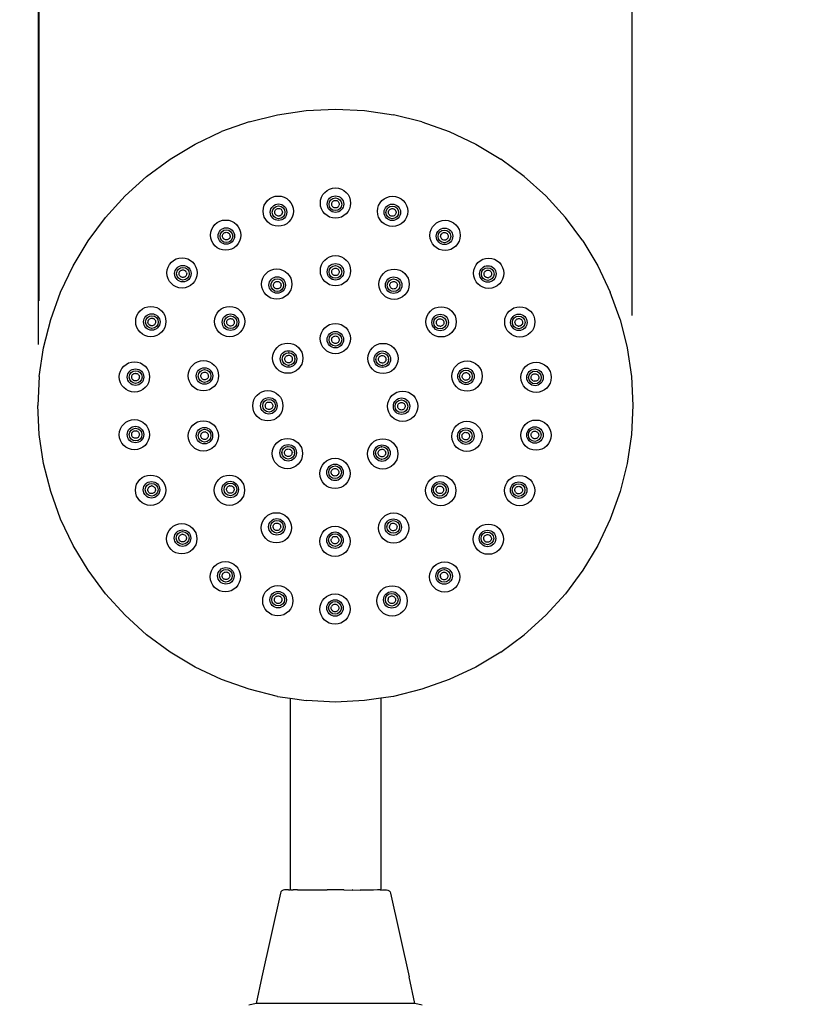
# Model space of a CAD drawing. Units: millimetres. Extents: x 237 to 1316, y 210 to 1920.
# Drawn here: x 929 to 1031, y 1660 to 1790 of the extents above; entities that cross this region are included whole.
import ezdxf

# ---------------------------------------------------------------- set-up
doc = ezdxf.new("R2010")
doc.units = ezdxf.units.MM
doc.layers.add('COTA', color=1, linetype='Continuous')
doc.layers.add('RUBINETTOS', color=2, linetype='Continuous')
doc.styles.get("Standard").update_dxf_attribs({"font": 'arial.ttf'})
doc.dimstyles.new('Milímetros', dxfattribs={"dimtxt": 11, "dimasz": 5, "dimexe": 3, "dimexo": 10, "dimgap": 3, "dimtad": 1, "dimtxsty": 'Standard', "dimblk": 'DOT', "dimcen": 2.5, "dimadec": 0, "dimazin": 0, "dimtfac": 1, "dimtmove": 0, "dimatfit": 3, "dimldrblk": 'DOT', "dimfxl": 0, "dimarcsym": 0})

# ---------------------------------------------------------------- blocks, each defined once
blk = doc.blocks.new('*U30')
for p, q in [((-0.49, -0.07), (-0.46, 0.03)), ((-0.46, 0.03), (-0.42, 0.12)), ((-0.42, 0.12), (-0.35, 0.2)), ((-0.35, 0.2), (-0.27, 0.26)), ((-0.27, 0.26), (-0.18, 0.31)), ((-0.18, 0.31), (-0.09, 0.33)), ((-0.09, 0.33), (0, 0.34)), ((0, 0.34), (0.09, 0.33)), ((0.09, 0.33), (0.18, 0.31)), ((0.18, 0.31), (0.27, 0.26)), ((0.27, 0.26), (0.35, 0.2)), ((0.35, 0.2), (0.42, 0.12)), ((0.42, 0.12), (0.47, 0.03)), ((0.47, 0.03), (0.49, -0.07)), ((0.65, 0.37), (0.59, 0.44)), ((0.59, 0.44), (0.65, 0.37)), ((-0.59, -0.75), (-0.53, -0.8)), ((-0.53, -0.8), (-0.59, -0.75)), ((-0.5, -0.16), (-0.49, -0.07)), ((-0.49, -0.25), (-0.5, -0.16)), ((-0.46, -0.34), (-0.49, -0.25)), ((-0.42, -0.43), (-0.46, -0.34)), ((-0.35, -0.51), (-0.42, -0.43)), ((-0.27, -0.57), (-0.35, -0.51)), ((-0.18, -0.62), (-0.27, -0.57)), ((-0.09, -0.65), (-0.18, -0.62)), ((0, -0.65), (-0.09, -0.65)), ((0.09, -0.65), (0, -0.65)), ((0.18, -0.62), (0.09, -0.65)), ((0.27, -0.57), (0.18, -0.62)), ((0.35, -0.51), (0.27, -0.57)), ((0.42, -0.43), (0.35, -0.51)), ((0.47, -0.34), (0.42, -0.43)), ((0.49, -0.25), (0.47, -0.34)), ((0.49, -0.07), (0.5, -0.16)), ((0.5, -0.16), (0.49, -0.25)), ((0.59, -0.75), (0.65, -0.69)), ((0.65, -0.69), (0.59, -0.75))]:
    blk.add_line(p, q)
for centre, radius in [((0, 0), 2), ((0, -0.14), 1.09), ((0, -0.16), 0.838)]:
    blk.add_circle(centre, radius)
blk = doc.blocks.new('*U32')
at = {"layer": 'RUBINETTOS', "color": 0, "linetype": 'ByBlock', "lineweight": -2}
blk.add_blockref('*U30', (225.99, 462.79), dxfattribs=at)
for p, rotation in [((219.69, 460.2), 45), ((232.29, 460.16), 315), ((217.06, 453.91), 90), ((234.88, 453.85), 270), ((219.65, 447.6), 135), ((232.25, 447.56), 225), ((225.94, 444.97), 180)]:
    blk.add_blockref('*U30', p, dxfattribs=dict(at, rotation=rotation))
blk = doc.blocks.new('*U33')
for p, q in [((-0.49, -0.07), (-0.47, 0.03)), ((-0.47, 0.03), (-0.42, 0.12)), ((-0.42, 0.12), (-0.35, 0.2)), ((-0.35, 0.2), (-0.27, 0.26)), ((-0.27, 0.26), (-0.19, 0.31)), ((-0.19, 0.31), (-0.09, 0.33)), ((-0.09, 0.33), (0, 0.34)), ((0, 0.34), (0.09, 0.33)), ((0.09, 0.33), (0.18, 0.31)), ((0.18, 0.31), (0.27, 0.26)), ((0.27, 0.26), (0.35, 0.2)), ((0.35, 0.2), (0.42, 0.12)), ((0.42, 0.12), (0.46, 0.03)), ((0.46, 0.03), (0.49, -0.07)), ((-0.5, -0.16), (-0.49, -0.07)), ((-0.49, -0.25), (-0.5, -0.16)), ((-0.47, -0.34), (-0.49, -0.25)), ((-0.42, -0.43), (-0.47, -0.34)), ((-0.35, -0.51), (-0.42, -0.43)), ((-0.27, -0.57), (-0.35, -0.51)), ((-0.19, -0.62), (-0.27, -0.57)), ((-0.09, -0.65), (-0.19, -0.62)), ((0, -0.65), (-0.09, -0.65)), ((0.09, -0.65), (0, -0.65)), ((0.18, -0.62), (0.09, -0.65)), ((0.27, -0.57), (0.18, -0.62)), ((0.35, -0.51), (0.27, -0.57)), ((0.42, -0.43), (0.35, -0.51)), ((0.42, -0.43), (0.46, -0.34)), ((0.49, -0.25), (0.46, -0.34)), ((0.49, -0.07), (0.5, -0.16)), ((0.5, -0.16), (0.49, -0.25))]:
    blk.add_line(p, q)
for centre, radius in [((0, 0), 2), ((0, -0.14), 1.09), ((0, -0.16), 0.839)]:
    blk.add_circle(centre, radius)
blk = doc.blocks.new('*U34')
at = {"layer": 'RUBINETTOS', "color": 0, "linetype": 'ByBlock', "lineweight": -2}
blk.add_blockref('*U33', (226, 471.75), dxfattribs=at)
for p, rotation in [((218.24, 469.99), 25.71428571428572), ((233.75, 469.97), 334.2857142857143), ((212.01, 465.04), 51.42857142857143), ((239.96, 465), 308.5714285714286), ((208.55, 457.88), 77.14285714285715), ((243.4, 457.83), 282.8571428571428), ((208.54, 449.93), 102.8571428571429), ((243.38, 449.87), 257.1428571428571), ((211.98, 442.76), 128.5714285714286), ((239.92, 442.71), 231.4285714285714), ((218.19, 437.79), 154.2857142857143), ((233.7, 437.76), 205.7142857142857), ((225.94, 436.01), 180)]:
    blk.add_blockref('*U33', p, dxfattribs=dict(at, rotation=rotation))
blk = doc.blocks.new('*U35')
for p, q in [((-0.49, -0.05), (-0.47, 0.04)), ((-0.47, 0.04), (-0.42, 0.13)), ((-0.42, 0.13), (-0.36, 0.21)), ((-0.36, 0.21), (-0.28, 0.28)), ((-0.28, 0.28), (-0.19, 0.32)), ((-0.19, 0.32), (-0.09, 0.35)), ((-0.09, 0.35), (0, 0.36)), ((0, 0.36), (0.09, 0.35)), ((0.09, 0.35), (0.18, 0.32)), ((0.18, 0.32), (0.27, 0.28)), ((0.27, 0.28), (0.35, 0.21)), ((0.35, 0.21), (0.42, 0.13)), ((0.42, 0.13), (0.46, 0.04)), ((0.46, 0.04), (0.49, -0.05)), ((-0.5, -0.14), (-0.49, -0.05)), ((-0.5, -0.16), (-0.49, -0.07)), ((-0.49, -0.23), (-0.5, -0.14)), ((-0.49, -0.25), (-0.5, -0.16)), ((-0.47, -0.34), (-0.49, -0.25)), ((-0.42, -0.43), (-0.47, -0.34)), ((-0.35, -0.51), (-0.42, -0.43)), ((-0.27, -0.57), (-0.35, -0.51)), ((-0.19, -0.62), (-0.27, -0.57)), ((-0.09, -0.65), (-0.19, -0.62)), ((0, -0.65), (-0.09, -0.65)), ((0.09, -0.65), (0, -0.65)), ((0.18, -0.62), (0.09, -0.65)), ((0.27, -0.57), (0.18, -0.62)), ((0.35, -0.51), (0.27, -0.57)), ((0.42, -0.43), (0.35, -0.51)), ((0.42, -0.43), (0.46, -0.34)), ((0.49, -0.25), (0.46, -0.34)), ((0.49, -0.05), (0.5, -0.14)), ((0.49, -0.07), (0.5, -0.16)), ((0.5, -0.14), (0.49, -0.23)), ((0.5, -0.16), (0.49, -0.25))]:
    blk.add_line(p, q)
for centre, radius in [((0, 0), 2), ((0, -0.14), 1.09), ((0, -0.16), 0.839)]:
    blk.add_circle(centre, radius)
blk = doc.blocks.new('*U36')
at = {"layer": 'RUBINETTOS', "color": 0, "linetype": 'ByBlock', "lineweight": -2}
blk.add_blockref('*U35', (226, 480.69), dxfattribs=at)
for p, rotation in [((218.44, 479.62), 16.36363636363632), ((233.55, 479.6), 343.6363636363637), ((211.49, 476.45), 32.72727272727271), ((240.49, 476.42), 327.2727272727273), ((205.72, 471.46), 49.09090909090909), ((246.25, 471.42), 310.9090909090909), ((201.59, 465.04), 65.45454545454544), ((250.37, 464.99), 294.5454545454546), ((199.43, 457.72), 81.8181818181818), ((252.52, 457.67), 278.1818181818181), ((199.42, 450.09), 98.18181818181817), ((252.51, 450.03), 261.8181818181818), ((201.56, 442.76), 114.5454545454546), ((250.35, 442.71), 245.4545454545454), ((205.68, 436.34), 130.9090909090909), ((246.21, 436.29), 229.090909090909), ((211.44, 431.33), 147.2727272727273), ((240.44, 431.3), 212.7272727272727), ((218.38, 428.16), 163.6363636363637), ((233.49, 428.14), 196.3636363636363), ((225.94, 427.06), 180)]:
    blk.add_blockref('*U35', p, dxfattribs=dict(at, rotation=rotation))
blk = doc.blocks.new('_Dot')
at = {"color": 0, "linetype": 'ByBlock', "lineweight": -2}
blk.add_line((-0.5, 0), (-1, 0), dxfattribs=at)
at = {"color": 0, "linetype": 'ByBlock', "const_width": 0.5}
blk.add_lwpolyline([(-0.25, 0, 1), (0.25, 0, 1)], format="xyb", close=True, dxfattribs=at)
blk = doc.blocks.new('*D47')
at = {"layer": 'COTA', "color": 0, "lineweight": -2}
for p, q in [((931.35, 1753.29), (931.35, 1902.99)), ((1127.18, 1519.94), (1127.18, 1902.99)), ((936.35, 1899.99), (1122.18, 1899.99))]:
    blk.add_line(p, q, dxfattribs=at)
at = {"layer": 'Defpoints', "color": 0}
for p in [(1127.18, 1899.99), (931.35, 1743.29), (1127.18, 1509.94)]:
    blk.add_point(p, dxfattribs=at)
at = {"layer": 'COTA', "color": 0, "lineweight": -2, "xscale": 5, "yscale": 5, "zscale": 5, "rotation": 180}
blk.add_blockref('_Dot', (931.35, 1899.99), dxfattribs=at)
at = {"layer": 'COTA', "color": 0, "lineweight": -2, "xscale": 5, "yscale": 5, "zscale": 5}
blk.add_blockref('_Dot', (1127.18, 1899.99), dxfattribs=at)
at = {"layer": 'COTA', "color": 0, "insert": (1029.27, 1910.65), "char_height": 15, "attachment_point": 5}
blk.add_mtext('195', dxfattribs=at)
blk = doc.blocks.new('*D49')
at = {"layer": 'COTA', "color": 0, "lineweight": -2}
for p, q in [((931.26, 1747.54), (931.26, 1872.04)), ((1009.73, 1751.37), (1009.73, 1872.04)), ((936.26, 1869.04), (1004.73, 1869.04))]:
    blk.add_line(p, q, dxfattribs=at)
at = {"layer": 'Defpoints', "color": 0}
for p in [(1009.73, 1869.04), (1009.73, 1741.37), (931.26, 1737.54)]:
    blk.add_point(p, dxfattribs=at)
at = {"layer": 'COTA', "color": 0, "lineweight": -2, "xscale": 5, "yscale": 5, "zscale": 5, "rotation": 180}
blk.add_blockref('_Dot', (931.26, 1869.04), dxfattribs=at)
at = {"layer": 'COTA', "color": 0, "lineweight": -2, "xscale": 5, "yscale": 5, "zscale": 5}
blk.add_blockref('_Dot', (1009.73, 1869.04), dxfattribs=at)
at = {"layer": 'COTA', "color": 0, "insert": (970.5, 1879.69), "char_height": 15, "attachment_point": 5}
blk.add_mtext('79', dxfattribs=at)

msp = doc.modelspace()

# ---------------------------------------------------------------- linework, layer by layer
at = {"layer": 'RUBINETTOS'}
for p, q in [((962.822, 1777.869), (966.64, 1778.433)), ((966.64, 1778.433), (970.495, 1778.621)), ((970.495, 1778.621), (974.35, 1778.433)), ((974.35, 1778.433), (978.169, 1777.869)), ((959.077, 1776.935), (955.443, 1775.64)), ((959.077, 1776.935), (962.822, 1777.869)), ((981.913, 1776.935), (978.169, 1777.869)), ((981.913, 1776.935), (985.547, 1775.64)), ((951.954, 1773.996), (955.443, 1775.64)), ((985.547, 1775.64), (989.036, 1773.996)), ((948.643, 1772.02), (951.954, 1773.996)), ((989.036, 1773.996), (992.347, 1772.02)), ((945.543, 1769.731), (948.643, 1772.02)), ((995.448, 1769.731), (992.347, 1772.02)), ((942.683, 1767.15), (945.543, 1769.731)), ((998.308, 1767.15), (995.448, 1769.731)), ((940.09, 1764.302), (942.683, 1767.15)), ((998.308, 1767.15), (1000.9, 1764.302)), ((937.791, 1761.215), (940.09, 1764.302)), ((1003.199, 1761.215), (1000.9, 1764.302)), ((935.807, 1757.918), (937.791, 1761.215)), ((1003.199, 1761.215), (1005.184, 1757.918)), ((934.156, 1754.443), (935.807, 1757.918)), ((1005.184, 1757.918), (1006.834, 1754.443)), ((932.856, 1750.824), (934.156, 1754.443)), ((1008.134, 1750.824), (1006.834, 1754.443)), ((931.918, 1747.096), (932.856, 1750.824)), ((1008.134, 1750.824), (1009.072, 1747.096)), ((931.352, 1743.294), (931.918, 1747.096)), ((1009.072, 1747.096), (1009.639, 1743.294)), ((931.352, 1743.294), (931.162, 1739.455)), ((1009.639, 1743.294), (1009.828, 1739.455)), ((931.352, 1735.616), (931.162, 1739.455)), ((1009.828, 1739.455), (1009.639, 1735.616)), ((931.918, 1731.814), (931.352, 1735.616)), ((1009.639, 1735.616), (1009.072, 1731.814)), ((932.856, 1728.086), (931.918, 1731.814)), ((1009.072, 1731.814), (1008.134, 1728.086)), ((934.156, 1724.467), (932.856, 1728.086)), ((1008.134, 1728.086), (1006.834, 1724.467)), ((935.807, 1720.993), (934.156, 1724.467)), ((1006.834, 1724.467), (1005.184, 1720.993)), ((937.791, 1717.696), (935.807, 1720.993)), ((1005.184, 1720.993), (1003.199, 1717.696)), ((940.09, 1714.609), (937.791, 1717.696)), ((1003.199, 1717.696), (1000.9, 1714.609)), ((942.683, 1711.761), (940.09, 1714.609)), ((998.308, 1711.761), (1000.9, 1714.609)), ((945.543, 1709.18), (942.683, 1711.761)), ((995.448, 1709.18), (998.308, 1711.761)), ((948.643, 1706.89), (945.543, 1709.18)), ((992.347, 1706.89), (995.448, 1709.18)), ((951.954, 1704.914), (948.643, 1706.89)), ((992.347, 1706.89), (989.036, 1704.914)), ((955.443, 1703.271), (951.954, 1704.914)), ((989.036, 1704.914), (985.547, 1703.271)), ((959.077, 1701.976), (955.443, 1703.271)), ((985.547, 1703.271), (981.913, 1701.976)), ((962.822, 1701.042), (959.077, 1701.976)), ((981.913, 1701.976), (978.169, 1701.042)), ((962.822, 1701.042), (964.5, 1700.81)), ((964.5, 1700.81), (964.5, 1675.466)), ((964.5, 1700.81), (966.64, 1700.478)), ((970.495, 1700.289), (966.64, 1700.478)), ((974.35, 1700.478), (970.495, 1700.289)), ((976.5, 1700.811), (974.35, 1700.478)), ((978.169, 1701.042), (976.5, 1700.811)), ((976.5, 1700.811), (976.5, 1675.464)), ((963.415, 1675.352), (963.288, 1675.218)), ((963.584, 1675.437), (963.415, 1675.352)), ((963.765, 1675.465), (963.584, 1675.437)), ((964.278, 1675.465), (963.765, 1675.465)), ((964.278, 1675.465), (964.5, 1675.466)), ((964.601, 1675.466), (964.5, 1675.466)), ((964.601, 1675.466), (964.9, 1675.465)), ((965.478, 1675.466), (964.9, 1675.465)), ((965.478, 1675.466), (965.738, 1675.465)), ((965.738, 1675.465), (966.259, 1675.466)), ((966.259, 1675.466), (966.759, 1675.465)), ((966.759, 1675.465), (967.216, 1675.465)), ((967.216, 1675.465), (969.408, 1675.465)), ((970.5, 1675.465), (969.408, 1675.465)), ((971.591, 1675.465), (970.5, 1675.465)), ((971.591, 1675.465), (971.67, 1675.465)), ((971.67, 1675.465), (972.708, 1675.464)), ((972.793, 1675.465), (972.708, 1675.464)), ((972.793, 1675.465), (973.783, 1675.464)), ((973.83, 1675.465), (973.783, 1675.464)), ((973.83, 1675.465), (975.494, 1675.465)), ((975.494, 1675.465), (975.522, 1675.464)), ((976.036, 1675.465), (975.522, 1675.464)), ((976.4, 1675.465), (976.036, 1675.465)), ((976.5, 1675.464), (976.4, 1675.465)), ((976.5, 1675.464), (976.723, 1675.465)), ((976.723, 1675.465), (977.236, 1675.465)), ((977.236, 1675.465), (977.416, 1675.437)), ((977.416, 1675.437), (977.586, 1675.352)), ((977.586, 1675.352), (977.713, 1675.218)), ((963.223, 1675.063), (960.777, 1664.005)), ((963.288, 1675.218), (963.223, 1675.063)), ((977.713, 1675.218), (977.778, 1675.063)), ((977.778, 1675.063), (980.224, 1664.005)), ((960.777, 1664.005), (960.012, 1660.465)), ((980.989, 1660.465), (980.224, 1664.005)), ((960.012, 1660.465), (959.059, 1660.266)), ((980.989, 1660.465), (960.012, 1660.465)), ((981.942, 1660.266), (980.989, 1660.465))]:
    msp.add_line(p, q, dxfattribs=at)

# ---------------------------------------------------------------- block references
for name in ['*U36', '*U34', '*U32']:
    msp.add_blockref(name, (744.5, 1285.517), dxfattribs=at)

# ---------------------------------------------------------------- dimensions: what is measured, and where the dimension line sits
at = {"layer": 'COTA'}
for base, p1, p2, text, picture, middle in [((1127.182, 1899.991), (931.352, 1743.294), (1127.182, 1509.943), '195', '*D47', (1029.267, 1910.65)), ((1009.733, 1869.036), (931.257, 1737.536), (1009.733, 1741.375), '79', '*D49', (970.495, 1879.694))]:
    dim = msp.add_linear_dim(base=base, p1=p1, p2=p2, text=text, dimstyle='Milímetros', override={"dimtxt": 15}, dxfattribs=at)
    dim.commit()
    dim.dimension.update_dxf_attribs({"geometry": picture, "text_midpoint": middle})

doc.saveas('drawing.dxf')
